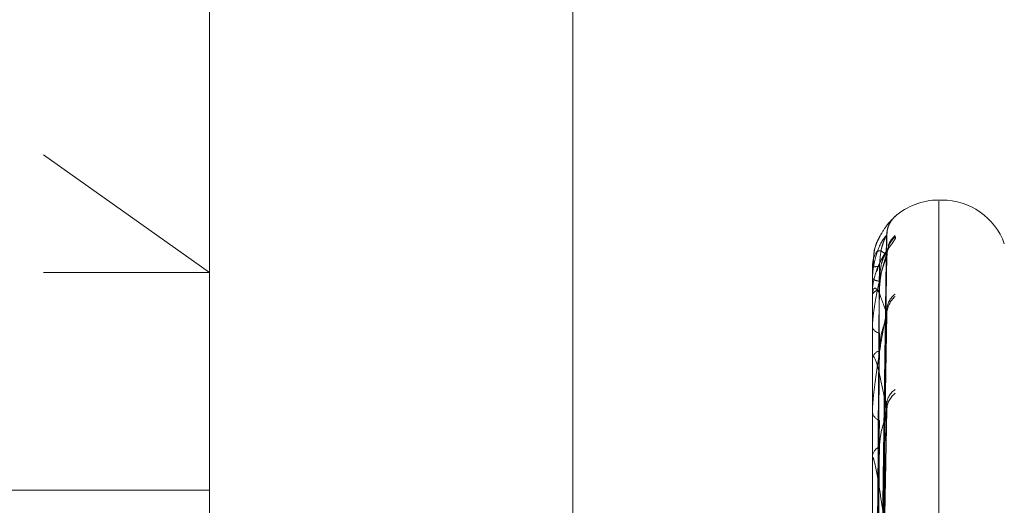
# Model space of a CAD drawing. Units: inches. Extents: x 0 to 23.4, y 0 to 16.5.
# Drawn here: x 12.2 to 12.2, y 9.4 to 9.5 of the extents above; entities that cross this region are included whole.
import ezdxf

# ---------------------------------------------------------------- set-up
doc = ezdxf.new("R2010")
doc.units = ezdxf.units.IN
doc.header["$MEASUREMENT"] = 0
doc.linetypes.add('HIDDEN', pattern=[0.07500000000000001, 0.05, -0.025])

msp = doc.modelspace()

# ---------------------------------------------------------------- linework, layer by layer
at = {"color": 7, "linetype": 'HIDDEN', "lineweight": 0}
for p, q in [((12.1969027292, 5.9828651356), (12.1969027292, 9.9071940678)), ((12.1654755638, 9.2927646411), (12.1654755638, 9.4876465308)), ((12.1753180835, 9.4778040111), (12.1753180835, 9.3337706613)), ((12.2146881622, 9.348801765), (12.2146881622, 9.4733964551)), ((12.1654755638, 9.4593314514), (12.1753180835, 9.4523490407)), ((12.2188212034, 9.4566425938), (12.2186251701, 9.4566425938)), ((12.2186251701, 9.4565813603), (12.2186251701, 9.3239475506)), ((12.2188212034, 9.3238298116), (12.2188212034, 9.4564636213)), ((12.2150414806, 9.4197303922), (12.215524136, 9.4545466561)), ((12.2147823408, 9.4534918179), (12.2147274875, 9.4526562854)), ((12.2150416811, 9.4191973533), (12.2155245014, 9.4535181277)), ((12.2150412766, 9.4191955905), (12.2155237647, 9.4532489779)), ((12.1654755638, 9.4523490407), (12.1753180835, 9.4523490407)), ((12.2146881622, 9.4526507148), (12.2146881622, 9.4526571982)), ((12.2146937803, 9.4526451915), (12.2146937803, 9.4510773179)), ((12.2146881622, 9.4520177805), (12.2146881622, 9.4519939639)), ((12.2146881622, 9.4510267195), (12.2146881622, 9.4510632685)), ((12.2146937803, 9.4509969666), (12.2146937803, 9.4472838331)), ((12.215041893, 9.4176157026), (12.2155248883, 9.4502005336)), ((12.2150410527, 9.4176122288), (12.2155233577, 9.4496719405)), ((12.2146881622, 9.4491507924), (12.2146881622, 9.4490975366)), ((12.2146881622, 9.4472044899), (12.2146881622, 9.4472697836)), ((12.2146937803, 9.4471515827), (12.2146937803, 9.4414278994)), ((12.2150421351, 9.4150424664), (12.2155253315, 9.4447136457)), ((12.2146881622, 9.444153371), (12.2146881622, 9.4440726008)), ((12.215040786, 9.415037378), (12.2155228736, 9.4439446611)), ((12.2146881622, 9.4413221714), (12.2146881622, 9.4414138499)), ((12.2146937803, 9.4412480222), (12.2146937803, 9.4337211656)), ((12.1753180835, 9.4394181844), (12.1142944614, 9.4394181844))]:
    msp.add_line(p, q, dxfattribs=at)
for centre, radius, start, end in [((12.2186251701, 9.452705586), 0.0039370078740166, 90, 131.598507796), ((12.2188212034, 9.452705586), 0.003937007874017, 20, 90), ((12.2170063651, 9.4545757781), 0.0014633065497882, 130.9640251519, 179.683169327), ((12.2169211936, 9.4534671544), 0.0013791668331987, 129.3328874782, 161.2300859375), ((12.2170232908, 9.4533484496), 0.0014802599213636, 131.2625811423, 179.5287014825), ((12.2150468494, 9.4509692427), 0.0017256448228204, 88.0784732211, 101.9967883169), ((12.2146959032, 9.4526529697), 8.0627325539e-06, 196.2407562109, 254.7339796394), ((12.2150719799, 9.4523765984), 0.0005419642162843, 224.9115584681, 273.4624405375), ((12.215101679, 9.4508075113), 0.0004862179025848, 89.6426605299, 148.2635037637), ((12.2147718582, 9.4510271164), 8.36969430462e-05, 180.2717410808, 201.1141071127), ((12.2167673483, 9.4500719633), 0.0012243980026534, 126.035985977, 179.1631192052), ((12.2169655377, 9.4498328053), 0.001422626775872, 130.213138394, 179.1143849134), ((12.2151734703, 9.44925561), 0.0005104029343859, 198.0413440289, 262.2578596468), ((12.2152286137, 9.4471449789), 0.0005546746916767, 102.9075381428, 166.9968191053), ((12.2149419389, 9.4472046859), 0.000253776770069, 180.0442444899, 192.0784841559), ((12.2165787837, 9.4445013001), 0.0010362510468339, 120.8731202032, 178.1360755692), ((12.2168417112, 9.4441550738), 0.0012991864917753, 127.7100536746, 178.3234533865), ((12.2153367807, 9.4441601259), 0.0006544971964823, 187.6851155789, 249.2325091676), ((12.2154094683, 9.4413424246), 0.000724833814719, 114.863048843, 174.3448770995), ((12.2151817788, 9.4413222838), 0.0004936166168522, 180.0130464505, 188.6526541512)]:
    msp.add_arc(centre, radius, start, end, dxfattribs=at)
for points, knots in [([(12.21604704321671, 9.455680752133574), (12.21605802103537, 9.45568935842401), (12.21607041272387, 9.45569907314727), (12.21600143344842, 9.455634326150953), (12.21591951371905, 9.455557266136958), (12.21572426806968, 9.455353241492068), (12.21543909307276, 9.455024740946541), (12.21506526175515, 9.454383515964071), (12.214823700985, 9.453839135567982), (12.21478889144515, 9.453518528760346), (12.21478598810305, 9.453491788066586)], [0, 0, 0, 0, 0.145836089219406, 0.1646188051584221, 0.3097196032055041, 0.3440045064595204, 0.5337509051452103, 0.7459111676339754, 0.9788073381713063, 1, 1, 1, 1]), ([(12.21556155241846, 9.454650686469966), (12.21556250670366, 9.454710935049706), (12.21556507020839, 9.454872781339986), (12.21564155027317, 9.455108575158986), (12.21575008304766, 9.455329182183554), (12.21585073284298, 9.455471735635271), (12.21591821236283, 9.455550876846056), (12.21594836539098, 9.455583377049056), (12.21596427406979, 9.455599840920504), (12.21597356145422, 9.455609152264763), (12.21597358735571, 9.455609040351865), (12.21592526423608, 9.455562364586793), (12.21579021077568, 9.455425543514822), (12.21550460899686, 9.455109290305804), (12.21510383379805, 9.45446358679277), (12.2148058628111, 9.453873634815551), (12.21478302262702, 9.453502885123026), (12.21478234082418, 9.453491817865812)], [0, 0, 0, 0, 0.0408407083759614, 0.1097107545371712, 0.1659265092592265, 0.2081327035391008, 0.2282370342104967, 0.2406372255445225, 0.2515705156403362, 0.2664733956609044, 0.2923260677045432, 0.3467547511437031, 0.4136976927140105, 0.5613974389118115, 0.7475213457707033, 0.9924632541482131, 1, 1, 1, 1]), ([(12.21554308091209, 9.454583869766498), (12.21538949885704, 9.454393036152211), (12.21513182159653, 9.454072858883281), (12.21485254901954, 9.453243728096451), (12.21472651153335, 9.45251976161156), (12.21470195488451, 9.452260166464137), (12.21469486975469, 9.452134039207742), (12.21469411472443, 9.45206657045636), (12.21469378029797, 9.452036686441952)], [0, 0, 0, 0, 0.5273188798741479, 0.8847263069754788, 0.9590362595959713, 0.9800473728105564, 0.9911623590748752, 1, 1, 1, 1]), ([(12.21504380030308, 9.41972971359242), (12.21505748457804, 9.420713798020914), (12.21512590604794, 9.425634227002673), (12.21529035984248, 9.437252751755373), (12.21544541628735, 9.447886220300727), (12.21554308091209, 9.454583869766498)], [0, 0, 0, 0, 0.0846963374235172, 0.4234822757478122, 0.9999999999999999, 0.9999999999999999, 0.9999999999999999, 0.9999999999999999]), ([(12.21510471139907, 9.452693917184792), (12.21512896555027, 9.453058715457239), (12.21516198841558, 9.45355540091589), (12.21533411798197, 9.454128245541849), (12.21544021558154, 9.454389776005653), (12.2155101669573, 9.454526320828977), (12.21552057907128, 9.454544801325424), (12.21552164676075, 9.454546696371088)], [0, 0, 0, 0, 0.5019187107818064, 0.6833796755616639, 0.8664006965585419, 0.9863003257874972, 0.9999999999999999, 0.9999999999999999, 0.9999999999999999, 0.9999999999999999]), ([(12.21552164676075, 9.454546696371088), (12.21553369961304, 9.45456844299324), (12.21555459577801, 9.45460614535555), (12.21554650496549, 9.454590493621943), (12.21554308091209, 9.454583869766589)], [0, 0, 0, 0, 0.5767973363050857, 0.9999999999999999, 0.9999999999999999, 0.9999999999999999, 0.9999999999999999]), ([(12.21604704321671, 9.454461153585925), (12.21605802274457, 9.45443418171301), (12.21607041636241, 9.454403736042696), (12.21600142842459, 9.454267874907984), (12.21591964040073, 9.454148231207352), (12.21572401002562, 9.453877333609864), (12.21544636256783, 9.453483520106687), (12.21511065649964, 9.452928983561186), (12.21498514092603, 9.452530322834603), (12.21494082613667, 9.452389570849675)], [0, 0, 0, 0, 0.1692430409200122, 0.1910404161754868, 0.3594301503808472, 0.3992178415857663, 0.6194188747397913, 0.8656312367023337, 1, 1, 1, 1]), ([(12.21554308091209, 9.45336062564438), (12.21538949885704, 9.453503742409788), (12.21513182159653, 9.4537438611921), (12.21485254901954, 9.453517142991098), (12.21472651153335, 9.453061537353996), (12.21470195488451, 9.452853038421818), (12.21469486975469, 9.452741139201445), (12.21469411472443, 9.45267464422102), (12.21469378029797, 9.452645191520142)], [0, 0, 0, 0, 0.5273188798741173, 0.8847263069754324, 0.9590362595960799, 0.9800473728111095, 0.9911623590754073, 1, 1, 1, 1]), ([(12.21554308091209, 9.453480314975572), (12.21538949885704, 9.452962428205623), (12.21513182159652, 9.452093526926161), (12.21485254901954, 9.450691950500424), (12.21472651153335, 9.449725789202786), (12.21470195488451, 9.449424480285108), (12.21469486975469, 9.449288683560354), (12.21469411472443, 9.449222679534484), (12.21469378029798, 9.449193444292694)], [0, 0, 0, 0, 0.5273188798739553, 0.8847263069756127, 0.9590362595957882, 0.9800473728109246, 0.9911623590753288, 1, 1, 1, 1]), ([(12.21555638378014, 9.453355687413552), (12.21555882224365, 9.45343215535911), (12.21556393622462, 9.453592525040953), (12.2156199853416, 9.453758923399437), (12.21565772437173, 9.453844042616746), (12.2156641278635, 9.453854152463677), (12.2156433444839, 9.45381765985349), (12.21558184861211, 9.453717939467314), (12.215440524396, 9.453497580291838), (12.21520527780404, 9.453077932923646), (12.21498059771657, 9.452684956776581), (12.21492396806179, 9.452408745401598), (12.21492075016204, 9.452393050082277)], [0, 0, 0, 0, 0.0857203755493423, 0.1797740118964642, 0.235945248043932, 0.2869828960120676, 0.3431556744624731, 0.4226646887681861, 0.5348327038338215, 0.7084661887772569, 0.9834340049885367, 1, 1, 1, 1]), ([(12.21504380030308, 9.419143948901866), (12.21505748457804, 9.420112511580356), (12.21512590604795, 9.42495533170422), (12.21529035984248, 9.436396923037059), (12.21544541628735, 9.446878399806735), (12.21554308091209, 9.453480314975572)], [0, 0, 0, 0, 0.0846963374234766, 0.4234822757477577, 1, 1, 1, 1]), ([(12.21504380030308, 9.419248399385673), (12.21505748457804, 9.42021243818892), (12.21512590604794, 9.42503263890512), (12.21529035984248, 9.43640817332135), (12.21544541628735, 9.446809312383921), (12.21554308091209, 9.45336062564438)], [0, 0, 0, 0, 0.0846963374235265, 0.4234822757478555, 1, 1, 1, 1]), ([(12.21510471139907, 9.45183562351365), (12.2151289707268, 9.452192231918245), (12.21516200064013, 9.452677766588696), (12.21533410264371, 9.45320057578579), (12.2154402668057, 9.453418655732342), (12.21551029892574, 9.453517798034625), (12.21552074484187, 9.453518081456188), (12.21552188195067, 9.453518112308545)], [0, 0, 0, 0, 0.5014440664873524, 0.6827334309453107, 0.8655813763400093, 0.985367621322176, 1, 1, 1, 1]), ([(12.21552140947157, 9.453249066634857), (12.21553358240969, 9.453284767804258), (12.21555460754752, 9.45334643097871), (12.21554649607847, 9.453356419981366), (12.21554308091209, 9.453360625644466)], [0, 0, 0, 0, 0.5789706695612641, 1, 1, 1, 1]), ([(12.21552188195067, 9.453518112308545), (12.21553381587051, 9.453525369274061), (12.21555458420362, 9.45353799840843), (12.2155465138649, 9.45349752957046), (12.21554308091209, 9.453480314975657)], [0, 0, 0, 0, 0.5746209758639131, 1, 1, 1, 1]), ([(12.21510471139907, 9.451293719753417), (12.21512896024462, 9.451653524536754), (12.21516197588609, 9.45214341118736), (12.21533413370283, 9.452745579674092), (12.21544016307963, 9.453041126304202), (12.21551003425895, 9.453209888809628), (12.21552041233033, 9.453245632340787), (12.21552140947157, 9.453249066634857)], [0, 0, 0, 0, 0.5023985031412416, 0.6840329294423109, 0.8672289032486082, 0.9872431465076159, 1, 1, 1, 1]), ([(12.21492075016203, 9.452393050082277), (12.21480942910536, 9.45204263425689), (12.21466958291593, 9.451602427171533), (12.21470556678685, 9.451158534807742), (12.21471290659854, 9.451067991842942)], [0, 0, 0, 0, 0.7960249551752796, 1, 1, 1, 1]), ([(12.21486883185425, 9.419728334814895), (12.21487567570115, 9.42071226539495), (12.21490989494319, 9.425631919385188), (12.21498769278468, 9.436620693391115), (12.2150605276039, 9.446625002158385), (12.21510471139901, 9.452693917184792)], [0, 0, 0, 0, 0.0895371415802958, 0.4476858070867922, 1, 1, 1, 1]), ([(12.21486883185425, 9.41930053568605), (12.21487567570115, 9.420271265663), (12.2149098949432, 9.425124916623089), (12.21498769278468, 9.435968532313272), (12.2150605276039, 9.445844539867498), (12.21510471139901, 9.451835623513661)], [0, 0, 0, 0, 0.0895371415802134, 0.4476858070867572, 1, 1, 1, 1]), ([(12.21554308091209, 9.449854793838915), (12.21538949885704, 9.450326688371229), (12.21513182159652, 9.45111842468637), (12.21485254901954, 9.451502313257679), (12.21472651153335, 9.451331535243167), (12.21470195488451, 9.451181668220878), (12.21469486975469, 9.451088041365908), (12.21469411472443, 9.451024923458277), (12.21469378029797, 9.450996966568274)], [0, 0, 0, 0, 0.5273188798740772, 0.8847263069758198, 0.9590362595961252, 0.9800473728107998, 0.9911623590750689, 1, 1, 1, 1]), ([(12.21486883185425, 9.419089104879056), (12.21487567570115, 9.420050674247447), (12.21490989494319, 9.424858522154588), (12.21498769278468, 9.435595291552717), (12.2150605276039, 9.445366319748207), (12.21510471139901, 9.4512937197534)], [0, 0, 0, 0, 0.089537141580183, 0.4476858070866518, 0.9999999999999999, 0.9999999999999999, 0.9999999999999999, 0.9999999999999999]), ([(12.21554308091209, 9.450089846617017), (12.21538949885704, 9.449263624468614), (12.21513182159652, 9.447877403534758), (12.21485254901954, 9.445954038093923), (12.21472651153335, 9.44478060157013), (12.21470195488452, 9.444448468971544), (12.21469486975469, 9.444307910825883), (12.21469411472443, 9.444245757082985), (12.21469378029798, 9.444218227251618)], [0, 0, 0, 0, 0.5273188798740425, 0.8847263069755376, 0.959036259595831, 0.9800473728108084, 0.9911623590749636, 1, 1, 1, 1]), ([(12.21504380030308, 9.417512276376122), (12.21505748457804, 9.418430310925846), (12.21512590604794, 9.423020490054695), (12.21529035984248, 9.433871619046124), (12.21544541628735, 9.443822276160443), (12.21554308091209, 9.450089846617017)], [0, 0, 0, 0, 0.0846963374235531, 0.4234822757478552, 1, 1, 1, 1]), ([(12.21504380030308, 9.41771740223111), (12.21505748457804, 9.418626552534981), (12.21512590604794, 9.423172310372827), (12.21529035984248, 9.433893713000119), (12.21544541628735, 9.443686598314281), (12.21554308091209, 9.449854793838915)], [0, 0, 0, 0, 0.0846963374235198, 0.4234822757477576, 1, 1, 1, 1]), ([(12.21552115149842, 9.44967206802182), (12.21553345509297, 9.449720702388849), (12.21555462044594, 9.449804366031966), (12.21554648651977, 9.44983991132042), (12.21554308091209, 9.449854793838997)], [0, 0, 0, 0, 0.5813082626637538, 0.9999999999999999, 0.9999999999999999, 0.9999999999999999, 0.9999999999999999]), ([(12.2155221329654, 9.450200457274244), (12.21553394005192, 9.450193224055957), (12.21555457195198, 9.450180584609596), (12.21554652346463, 9.450117030432489), (12.21554308091209, 9.450089846617104)], [0, 0, 0, 0, 0.5722733481203777, 1, 1, 1, 1]), ([(12.21510471139907, 9.44768563800286), (12.21512895437965, 9.44802744655672), (12.21516196203576, 9.448492830718783), (12.21533415108097, 9.449102550917933), (12.21544010504303, 9.449421451716491), (12.21550989051676, 9.449616064019237), (12.21552023164967, 9.449667493357452), (12.21552115149842, 9.44967206802182)], [0, 0, 0, 0, 0.5029211597464925, 0.6847445444802049, 0.8681311012296142, 0.988270198039082, 1, 1, 1, 1]), ([(12.21486883185425, 9.417821169267654), (12.21487567570115, 9.418743613930921), (12.21490989494319, 9.423355838269101), (12.21498769278468, 9.433662379119728), (12.2150605276039, 9.443053140816216), (12.21510471139901, 9.448749859709551)], [0, 0, 0, 0, 0.0895371415802042, 0.4476858070866663, 0.9999999999999999, 0.9999999999999999, 0.9999999999999999, 0.9999999999999999]), ([(12.21486883185425, 9.417405949313904), (12.21487567570115, 9.418310403848313), (12.21490989494319, 9.422832677522274), (12.21498769278468, 9.432929387492173), (12.2150605276039, 9.442113984698732), (12.21510471139901, 9.447685638002833)], [0, 0, 0, 0, 0.0895371415801747, 0.4476858070867801, 1, 1, 1, 1]), ([(12.21554308091209, 9.444193084245914), (12.21538949885704, 9.444976701047219), (12.21513182159653, 9.446291439481898), (12.21485254901954, 9.44727206009238), (12.21472651153335, 9.44739228206282), (12.21470195488452, 9.447306463535103), (12.21469486975469, 9.447234492964009), (12.21469411472443, 9.44717703337481), (12.21469378029798, 9.44715158273053)], [0, 0, 0, 0, 0.5273188798741356, 0.8847263069756225, 0.9590362595960512, 0.980047372810933, 0.9911623590749084, 1, 1, 1, 1]), ([(12.2155224229456, 9.4447135044318), (12.215534083643, 9.444692349064221), (12.21555455793126, 9.444655203679243), (12.21554653468731, 9.444571176380803), (12.21554308091209, 9.444535005051181)], [0, 0, 0, 0, 0.5695288281959311, 1, 1, 1, 1]), ([(12.21504380030308, 9.414893668911558), (12.21505748457804, 9.415727995171967), (12.21512590604794, 9.419899632272484), (12.21529035984248, 9.42976811084842), (12.21544541628735, 9.438828305633084), (12.21554308091209, 9.444535005051105)], [0, 0, 0, 0, 0.084696337423455, 0.4234822757477847, 1, 1, 1, 1]), ([(12.21504380030308, 9.41519205635487), (12.21505748457804, 9.416013459098613), (12.21512590604794, 9.420120478525991), (12.21529035984248, 9.429800249939053), (12.21544541628735, 9.438630941114443), (12.21554308091209, 9.444193084245914)], [0, 0, 0, 0, 0.0846963374234875, 0.4234822757478221, 0.9999999999999999, 0.9999999999999999, 0.9999999999999999, 0.9999999999999999]), ([(12.21552084723326, 9.443944814676103), (12.21553330506543, 9.444004948972346), (12.21555463579444, 9.444107912984016), (12.21554647538134, 9.444168063547323), (12.21554308091209, 9.444193084245986)], [0, 0, 0, 0, 0.5840321804445869, 1, 1, 1, 1]), ([(12.21486883185425, 9.415343703716516), (12.21487567570115, 9.41618452351256), (12.21490989494319, 9.420388623424214), (12.21498769278468, 9.429785584195521), (12.2150605276039, 9.438351693439168), (12.21510471139901, 9.443548153316208)], [0, 0, 0, 0, 0.0895371415802663, 0.4476858070867321, 1, 1, 1, 1]), ([(12.21510471139907, 9.442000077408364), (12.21512894732903, 9.442311537792682), (12.21516194538547, 9.442735601872805), (12.21533417197222, 9.443330826729085), (12.21544003527389, 9.443661580371183), (12.21550972170046, 9.443874684118576), (12.21552001936488, 9.443939596151113), (12.21552084723326, 9.443944814676103)], [0, 0, 0, 0, 0.5035390038696352, 0.6855857606117877, 0.8691976097409511, 0.9894842987401528, 0.9999999999999999, 0.9999999999999999, 0.9999999999999999, 0.9999999999999999]), ([(12.21486883185425, 9.414739701746985), (12.21487567570115, 9.415554352104005), (12.21490989494319, 9.41962760479154), (12.21498769278468, 9.428719333928175), (12.2150605276039, 9.436985544872526), (12.21510471139901, 9.442000077408323)], [0, 0, 0, 0, 0.0895371415802624, 0.4476858070867477, 1, 1, 1, 1]), ([(12.21554308091209, 9.436580125801504), (12.21538949885704, 9.437647142918912), (12.21513182159653, 9.439437365400593), (12.21485254901954, 9.440979275866372), (12.21472651153335, 9.441386152686551), (12.21470195488452, 9.441367484358572), (12.21469486975469, 9.44131977127532), (12.21469411472443, 9.441270046743814), (12.21469378029798, 9.441248022197852)], [0, 0, 0, 0, 0.5273188798741777, 0.8847263069758081, 0.9590362595960044, 0.9800473728109227, 0.9911623590750126, 1, 1, 1, 1])]:
    msp.add_open_spline(points, degree=3, knots=knots, dxfattribs=at)

doc.saveas('drawing.dxf')
